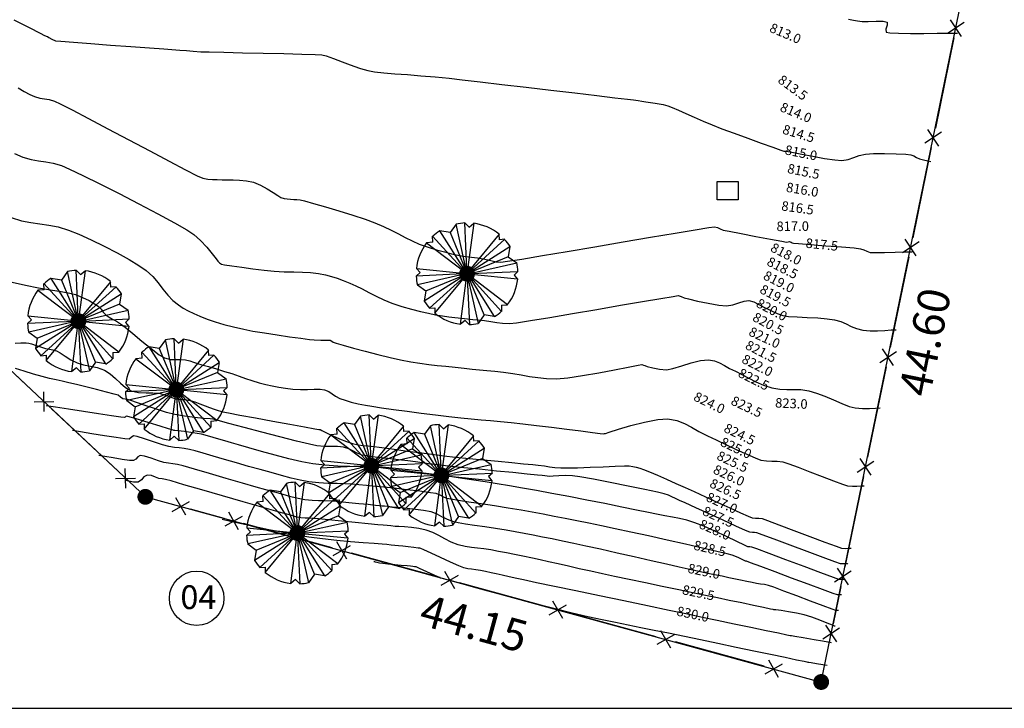
# Model space of a CAD drawing. Units: metres. Extents: x 1298 to 1514, y 1774 to 2074.
# Drawn here: x 1345 to 1407, y 1774 to 1817 of the extents above; entities that cross this region are included whole.
import ezdxf

# ---------------------------------------------------------------- set-up
doc = ezdxf.new("R2010")
doc.units = ezdxf.units.M
for name, color, linetype in [('2CONIFERA', 92, 'Continuous'), ('2SORBUS', 114, 'Continuous'), ('ALAMBRES', 7, 'Continuous'), ('Caratula', 7, 'Continuous'), ('curvas de nivel', 30, 'Continuous'), ('GC_PARCELAS', 46, 'Continuous'), ('MEDIDAS', 5, 'Continuous')]:
    doc.layers.add(name, color=color, linetype=linetype)
doc.styles.get("Standard").update_dxf_attribs({"font": 'arial.ttf'})

# ---------------------------------------------------------------- blocks, each defined once
blk = doc.blocks.new('ARPLS506')
at = {"linetype": 'Continuous'}
for p, q in [((-0.1085, 0.4767), (-0.1668, 0.3949)), ((-0.0107, 0.0385), (-0.1085, 0.4767)), ((-0.0042, 0.0404), (-0.0249, 0.4889)), ((0.0165, 0.4466), (-0.0249, 0.4889)), ((0.0607, 0.4842), (0.0015, 0.0404)), ((0.0165, 0.4466), (0.0607, 0.4842)), ((-0.0249, 0.0329), (-0.2646, 0.4109)), ((-0.1668, 0.3949), (-0.2646, 0.4109)), ((-0.1668, 0.3949), (-0.0192, 0.0367)), ((0.3052, 0.3789), (0.0212, 0.0338)), ((0.3071, 0.3272), (0.3052, 0.3789)), ((-0.3332, 0.3018), (-0.3915, 0.2971)), ((-0.3915, 0.2971), (-0.0352, 0.0254)), ((-0.0314, 0.0291), (-0.3342, 0.3601)), ((-0.3332, 0.3018), (-0.3342, 0.3601)), ((0.0259, 0.0282), (0.3578, 0.331)), ((0.3578, 0.331), (0.3071, 0.3272)), ((0.0297, 0.0216), (0.4077, 0.2614)), ((0.4077, 0.2614), (0.3917, 0.1636)), ((0.3917, 0.1636), (0.0334, 0.016)), ((0.0363, 0.0066), (0.4735, 0.1044)), ((0.3917, 0.1636), (0.4735, 0.1044)), ((-0.4921, -0.0226), (-0.4545, 0.0122)), ((-0.4884, 0.0498), (-0.0437, 0.0056)), ((-0.4545, 0.0122), (-0.4884, 0.0498)), ((0.0372, 0.0009), (0.4857, 0.0216)), ((0.4857, 0.0216), (0.4481, -0.0122)), ((-0.0437, -0.0019), (-0.4921, -0.0226)), ((-0.0427, -0.0075), (-0.4799, -0.1053)), ((-0.0361, -0.0226), (-0.4141, -0.2623)), ((-0.3981, -0.1645), (-0.0399, -0.016)), ((-0.0324, -0.0282), (-0.3633, -0.3319)), ((-0.3116, -0.3789), (-0.0277, -0.0348)), ((-0.0672, -0.4842), (-0.0079, -0.0404)), ((-0.0023, -0.0404), (0.0193, -0.4889)), ((0.0043, -0.0395), (0.1021, -0.4767)), ((0.1604, -0.3949), (0.0128, -0.0367)), ((0.0193, -0.0329), (0.2582, -0.4109)), ((0.025, -0.0291), (0.3277, -0.3611)), ((0.386, -0.2971), (0.0287, -0.0263)), ((0.4819, -0.0508), (0.0372, -0.0066)), ((0.4481, -0.0122), (0.4819, -0.0508)), ((-0.4799, -0.1053), (-0.3981, -0.1645)), ((-0.3981, -0.1645), (-0.4141, -0.2623)), ((-0.3633, -0.3319), (-0.3135, -0.3281)), ((-0.3135, -0.3281), (-0.3116, -0.3789)), ((0.3268, -0.3018), (0.386, -0.2971)), ((0.3268, -0.3018), (0.3277, -0.3611)), ((-0.023, -0.4476), (-0.0672, -0.4842)), ((-0.023, -0.4476), (0.0193, -0.4889)), ((0.1604, -0.3949), (0.1021, -0.4767)), ((0.2582, -0.4109), (0.1604, -0.3949))]:
    blk.add_line(p, q, dxfattribs=at)
blk.add_circle((-0.0032, 0), 0.0404, dxfattribs=at)
blk.add_circle((-0.0032, 0), 0.0404, dxfattribs=at)
for radius, start, end in [(0.488, 92.43195, 102.45699), (0.4889, 50.858, 82.47824), (0.488, 122.46271, 132.57829), (0.4889, 142.5792, 174.13553), (0.4889, 32.40343, 42.51045), (0.4889, 2.53259, 12.67232), (0.4889, 182.64255, 192.77984), (0.4889, 322.64605, 354.02568), (0.4889, 212.49658, 222.66587), (0.488, 302.46271, 312.50367), (0.4889, 230.858, 262.47824), (0.488, 272.42727, 282.45699)]:
    blk.add_arc((-0.0032, 0), radius, start, end, dxfattribs=at)

msp = doc.modelspace()

# ---------------------------------------------------------------- linework, layer by layer
at = {"layer": '2CONIFERA', "const_width": 0.5}
for points in [[(1372.992, 1801.365, 1), (1373.492, 1801.365, 1)], [(1348.504, 1798.379, 1), (1349.004, 1798.379, 1)], [(1354.676, 1794.066, 1), (1355.176, 1794.066, 1)], [(1366.966, 1789.271, 1), (1367.466, 1789.271, 1)], [(1371.376, 1788.663, 1), (1371.876, 1788.663, 1)], [(1362.304, 1785.033, 1), (1362.804, 1785.033, 1)]]:
    msp.add_lwpolyline(points, format="xyb", close=True, dxfattribs=at)
at = {"layer": '2SORBUS'}
msp.add_lwpolyline([(1389.009, 1807.167), (1390.315, 1807.167), (1390.315, 1806.029), (1389.009, 1806.029)], close=True, dxfattribs=at)
at = {"layer": 'ALAMBRES'}
for p, q in [((1404.568, 1817.186), (1403.517, 1816.495)), ((1404.389, 1816.315), (1403.697, 1817.366)), ((1403.144, 1810.276), (1402.093, 1809.585)), ((1402.965, 1809.405), (1402.273, 1810.456)), ((1401.541, 1802.495), (1400.849, 1803.546)), ((1401.72, 1803.366), (1400.67, 1802.674)), ((1400.117, 1795.585), (1399.425, 1796.636)), ((1400.297, 1796.456), (1399.246, 1795.764)), ((1346.606, 1792.678), (1346.566, 1793.935)), ((1345.957, 1793.287), (1347.215, 1793.326)), ((1398.873, 1789.546), (1397.822, 1788.854)), ((1398.693, 1788.675), (1398.002, 1789.725)), ((1351.75, 1787.849), (1351.71, 1789.106)), ((1351.101, 1788.458), (1352.358, 1788.497)), ((1354.658, 1786.392), (1355.751, 1787.015)), ((1355.516, 1786.157), (1354.893, 1787.25)), ((1357.993, 1785.478), (1359.086, 1786.101)), ((1358.851, 1785.243), (1358.228, 1786.336)), ((1364.798, 1783.614), (1365.891, 1784.237)), ((1365.656, 1783.379), (1365.033, 1784.472)), ((1371.603, 1781.75), (1372.696, 1782.373)), ((1372.461, 1781.515), (1371.838, 1782.608)), ((1397.449, 1782.636), (1396.398, 1781.944)), ((1397.27, 1781.764), (1396.578, 1782.815)), ((1378.407, 1779.886), (1379.5, 1780.509)), ((1379.265, 1779.651), (1378.642, 1780.744)), ((1396.529, 1778.171), (1395.837, 1779.222)), ((1385.212, 1778.022), (1386.305, 1778.645)), ((1386.07, 1777.787), (1385.447, 1778.88)), ((1396.709, 1779.043), (1395.658, 1778.351)), ((1392.017, 1776.159), (1393.109, 1776.782)), ((1392.874, 1775.924), (1392.252, 1777.017))]:
    msp.add_line(p, q, dxfattribs=at)
for points in [[(1403.916, 1816.224), (1402.746, 1810.546)], [(1402.492, 1809.314), (1401.322, 1803.636)], [(1401.068, 1802.404), (1399.898, 1796.726)], [(1346.127, 1793.737), (1341.901, 1797.705)], [(1399.644, 1795.494), (1398.474, 1789.816)], [(1351.271, 1788.908), (1347.045, 1792.876)], [(1398.221, 1788.584), (1397.051, 1782.906)], [(1357.933, 1785.956), (1355.811, 1786.537)], [(1364.738, 1784.092), (1359.146, 1785.623)], [(1371.542, 1782.228), (1365.951, 1783.759)], [(1378.347, 1780.364), (1372.756, 1781.896)], [(1396.797, 1781.674), (1396.31, 1779.313)], [(1385.152, 1778.5), (1379.56, 1780.032)], [(1391.956, 1776.636), (1386.365, 1778.168)]]:
    msp.add_lwpolyline(points, dxfattribs=at)
at = {"layer": 'Caratula', "color": 1}
msp.add_line((1298.18, 1773.991), (1514.385, 1773.991), dxfattribs=at)
at = {"layer": 'curvas de nivel', "color": 30, "linetype": 'Continuous', "lineweight": -3}
for points, elevation in [([(1344.679, 1817.353), (1345.642, 1816.873), (1346.348, 1816.521), (1346.626, 1816.382), (1346.68, 1816.351), (1346.728, 1816.325), (1346.796, 1816.31), (1346.882, 1816.255), (1347.076, 1816.142), (1347.302, 1816.047), (1347.65, 1816.008), (1348.438, 1815.944), (1349.529, 1815.862), (1350.782, 1815.772), (1352.06, 1815.682), (1353.223, 1815.6), (1354.131, 1815.537), (1354.647, 1815.5), (1355.136, 1815.458), (1355.557, 1815.419), (1355.979, 1815.383), (1356.468, 1815.352), (1356.988, 1815.335), (1357.908, 1815.314), (1359.09, 1815.29), (1360.396, 1815.263), (1361.687, 1815.235), (1362.824, 1815.207), (1363.671, 1815.179), (1364.087, 1815.151), (1364.362, 1815.09), (1364.596, 1815.014), (1364.827, 1814.926), (1365.096, 1814.829), (1365.373, 1814.724), (1365.712, 1814.586), (1366.102, 1814.433), (1366.532, 1814.286), (1366.989, 1814.164), (1367.41, 1814.094), (1367.987, 1814.031), (1368.688, 1813.969), (1369.482, 1813.907), (1370.339, 1813.839), (1371.226, 1813.764), (1372.113, 1813.678), (1372.923, 1813.588), (1374.065, 1813.458), (1375.442, 1813.297), (1376.96, 1813.119), (1378.525, 1812.934), (1380.041, 1812.754), (1381.414, 1812.59), (1382.549, 1812.454), (1383.351, 1812.357), (1383.725, 1812.311), (1384.014, 1812.274), (1384.262, 1812.24), (1384.51, 1812.204), (1384.798, 1812.159), (1385.09, 1812.115), (1385.349, 1812.077), (1385.607, 1812.028), (1385.899, 1811.95), (1386.174, 1811.845), (1386.559, 1811.677), (1387.027, 1811.462), (1387.554, 1811.221), (1388.113, 1810.973), (1388.681, 1810.736), (1389.286, 1810.504), (1390.07, 1810.214), (1390.934, 1809.901), (1391.778, 1809.598), (1392.505, 1809.34), (1393.014, 1809.16), (1393.206, 1809.092), (1393.258, 1809.085), (1393.316, 1809.086), (1393.386, 1809.085), (1393.478, 1809.069), (1393.596, 1809.047), (1393.815, 1809.002), (1394.332, 1808.897), (1395.022, 1808.764), (1395.757, 1808.634), (1396.411, 1808.538), (1396.857, 1808.509), (1397.259, 1808.573), (1397.6, 1808.69), (1397.943, 1808.815), (1398.346, 1808.905), (1398.854, 1808.934), (1399.548, 1808.939), (1400.274, 1808.924), (1400.877, 1808.898), (1401.203, 1808.866), (1401.393, 1808.792), (1401.552, 1808.697), (1401.741, 1808.606), (1401.997, 1808.537), (1402.266, 1808.483), (1402.469, 1808.443)], 815), ([(1397.283, 1817.397), (1397.581, 1817.343), (1397.841, 1817.295), (1398.141, 1817.256), (1398.516, 1817.255), (1399.013, 1817.273), (1399.466, 1817.273), (1399.711, 1817.217), (1399.717, 1817.023), (1399.632, 1816.775), (1399.639, 1816.582), (1399.876, 1816.538), (1400.423, 1816.515), (1401.173, 1816.508), (1402.024, 1816.51), (1402.871, 1816.516), (1403.61, 1816.522), (1404.136, 1816.521)], 812.5), ([(1344.958, 1813.08), (1345.339, 1812.852), (1345.684, 1812.66), (1345.989, 1812.521), (1346.317, 1812.427), (1346.613, 1812.381), (1346.91, 1812.337), (1347.239, 1812.246), (1347.605, 1812.072), (1348.352, 1811.687), (1349.385, 1811.144), (1350.609, 1810.497), (1351.927, 1809.798), (1353.245, 1809.1), (1354.467, 1808.457), (1355.498, 1807.92), (1356.241, 1807.544), (1356.602, 1807.381), (1356.918, 1807.317), (1357.201, 1807.3), (1357.489, 1807.302), (1357.82, 1807.29), (1358.14, 1807.28), (1358.508, 1807.281), (1358.911, 1807.271), (1359.339, 1807.229), (1359.778, 1807.131), (1360.219, 1806.955), (1360.641, 1806.723), (1361.017, 1806.484), (1361.318, 1806.286), (1361.517, 1806.176), (1361.722, 1806.115), (1361.909, 1806.083), (1362.122, 1806.058), (1362.333, 1806.046), (1362.519, 1806.047), (1362.729, 1806.027), (1363.004, 1805.957), (1363.563, 1805.8), (1364.315, 1805.58), (1365.17, 1805.323), (1366.035, 1805.054), (1366.818, 1804.796), (1367.429, 1804.576), (1367.972, 1804.346), (1368.46, 1804.109), (1368.911, 1803.872), (1369.344, 1803.644), (1369.779, 1803.43), (1370.234, 1803.238), (1370.789, 1803.04), (1371.318, 1802.874), (1371.813, 1802.737), (1372.266, 1802.625), (1372.668, 1802.535), (1373.116, 1802.454), (1373.527, 1802.401), (1373.905, 1802.358), (1374.254, 1802.31), (1374.555, 1802.246), (1374.814, 1802.178), (1375.072, 1802.123), (1375.373, 1802.098), (1375.782, 1802.149), (1376.691, 1802.292), (1377.987, 1802.506), (1379.558, 1802.771), (1381.292, 1803.066), (1383.077, 1803.371), (1384.799, 1803.665), (1386.348, 1803.929), (1387.611, 1804.14), (1388.476, 1804.28), (1388.83, 1804.326), (1389.022, 1804.276), (1389.185, 1804.194), (1389.376, 1804.116), (1389.748, 1804.038), (1390.504, 1803.893), (1391.444, 1803.716), (1392.37, 1803.545), (1393.079, 1803.415), (1393.373, 1803.364), (1393.469, 1803.386), (1393.549, 1803.406), (1393.606, 1803.384), (1393.662, 1803.358), (1393.732, 1803.323), (1393.814, 1803.288), (1394.12, 1803.264), (1394.864, 1803.208), (1395.836, 1803.134), (1396.827, 1803.056), (1397.627, 1802.988), (1398.026, 1802.944), (1398.244, 1802.868), (1398.43, 1802.78), (1398.648, 1802.713), (1398.971, 1802.699), (1399.539, 1802.705), (1400.209, 1802.722), (1400.841, 1802.74), (1401.295, 1802.751)], 817.5), ([(1344.732, 1808.95), (1345.25, 1808.717), (1345.768, 1808.559), (1346.237, 1808.475), (1346.691, 1808.415), (1347.162, 1808.334), (1347.683, 1808.183), (1348.191, 1807.963), (1349.03, 1807.562), (1350.104, 1807.029), (1351.316, 1806.414), (1352.568, 1805.767), (1353.763, 1805.136), (1354.803, 1804.572), (1355.593, 1804.125), (1356.034, 1803.843), (1356.454, 1803.464), (1356.848, 1803.032), (1357.183, 1802.621), (1357.425, 1802.304), (1357.542, 1802.154), (1357.644, 1802.05), (1357.759, 1801.968), (1357.959, 1801.929), (1358.415, 1801.859), (1359.042, 1801.771), (1359.754, 1801.679), (1360.466, 1801.593), (1361.091, 1801.529), (1361.728, 1801.489), (1362.317, 1801.477), (1362.864, 1801.471), (1363.38, 1801.449), (1363.873, 1801.39), (1364.314, 1801.3), (1364.695, 1801.2), (1365.053, 1801.083), (1365.425, 1800.945), (1365.847, 1800.78), (1366.236, 1800.609), (1366.639, 1800.406), (1367.062, 1800.181), (1367.51, 1799.949), (1367.987, 1799.723), (1368.5, 1799.514), (1369.132, 1799.301), (1369.741, 1799.126), (1370.31, 1798.986), (1370.819, 1798.874), (1371.251, 1798.786), (1371.697, 1798.708), (1372.094, 1798.654), (1372.478, 1798.612), (1372.886, 1798.567), (1373.275, 1798.525), (1373.611, 1798.493), (1373.947, 1798.463), (1374.336, 1798.422), (1374.739, 1798.363), (1375.107, 1798.296), (1375.484, 1798.243), (1375.915, 1798.227), (1376.362, 1798.28), (1377.248, 1798.417), (1378.46, 1798.616), (1379.885, 1798.857), (1381.409, 1799.118), (1382.919, 1799.378), (1384.3, 1799.616), (1385.441, 1799.811), (1386.226, 1799.942), (1386.544, 1799.987), (1386.727, 1799.927), (1386.91, 1799.846), (1387.191, 1799.776), (1387.753, 1799.647), (1388.442, 1799.502), (1389.104, 1799.386), (1389.586, 1799.343), (1389.994, 1799.405), (1390.366, 1799.527), (1390.701, 1799.641), (1390.999, 1799.678), (1391.319, 1799.598), (1391.592, 1799.454), (1391.904, 1799.29), (1392.175, 1799.155), (1392.459, 1799.003), (1392.771, 1798.856), (1393.128, 1798.736), (1393.497, 1798.681), (1394.04, 1798.644), (1394.68, 1798.613), (1395.338, 1798.58), (1395.936, 1798.535), (1396.397, 1798.468), (1396.791, 1798.35), (1397.126, 1798.203), (1397.44, 1798.05), (1397.774, 1797.913), (1398.169, 1797.811), (1398.629, 1797.765), (1399.107, 1797.765), (1399.567, 1797.79), (1399.97, 1797.822), (1400.282, 1797.839)], 820), ([(1344.511, 1804.912), (1345.159, 1804.708), (1345.751, 1804.587), (1346.316, 1804.509), (1346.881, 1804.431), (1347.476, 1804.315), (1348.127, 1804.119), (1348.791, 1803.853), (1349.561, 1803.504), (1350.382, 1803.102), (1351.195, 1802.678), (1351.943, 1802.262), (1352.569, 1801.886), (1353.016, 1801.578), (1353.438, 1801.192), (1353.78, 1800.787), (1354.081, 1800.385), (1354.378, 1800.008), (1354.71, 1799.68), (1355.05, 1799.417), (1355.363, 1799.206), (1355.677, 1799.026), (1356.018, 1798.859), (1356.413, 1798.683), (1356.869, 1798.503), (1357.373, 1798.335), (1357.926, 1798.175), (1358.527, 1798.021), (1359.176, 1797.871), (1359.754, 1797.757), (1360.478, 1797.635), (1361.27, 1797.512), (1362.056, 1797.399), (1362.76, 1797.303), (1363.305, 1797.233), (1363.616, 1797.197), (1364.034, 1797.179), (1364.41, 1797.178), (1364.607, 1797.171), (1364.711, 1797.115), (1364.814, 1797.054), (1364.997, 1796.998), (1365.443, 1796.868), (1366.078, 1796.688), (1366.83, 1796.48), (1367.625, 1796.27), (1368.388, 1796.08), (1369.048, 1795.934), (1369.69, 1795.816), (1370.274, 1795.726), (1370.823, 1795.655), (1371.36, 1795.595), (1371.909, 1795.537), (1372.492, 1795.472), (1373.057, 1795.409), (1373.555, 1795.36), (1374.019, 1795.317), (1374.484, 1795.275), (1374.982, 1795.227), (1375.547, 1795.167), (1376.124, 1795.088), (1376.656, 1794.994), (1377.169, 1794.901), (1377.692, 1794.82), (1378.25, 1794.768), (1378.872, 1794.756), (1379.585, 1794.814), (1380.511, 1794.946), (1381.534, 1795.12), (1382.536, 1795.307), (1383.402, 1795.478), (1384.014, 1795.601), (1384.258, 1795.648), (1384.35, 1795.615), (1384.443, 1795.577), (1384.598, 1795.53), (1384.936, 1795.439), (1385.366, 1795.354), (1385.799, 1795.321), (1386.215, 1795.397), (1386.764, 1795.565), (1387.37, 1795.758), (1387.957, 1795.908), (1388.448, 1795.95), (1388.828, 1795.879), (1389.153, 1795.753), (1389.458, 1795.59), (1389.777, 1795.407), (1390.146, 1795.223), (1390.559, 1795.023), (1390.989, 1794.795), (1391.443, 1794.563), (1391.926, 1794.351), (1392.441, 1794.183), (1392.938, 1794.094), (1393.384, 1794.074), (1393.815, 1794.08), (1394.264, 1794.067), (1394.767, 1793.993), (1395.255, 1793.85), (1395.79, 1793.647), (1396.338, 1793.416), (1396.861, 1793.193), (1397.324, 1793.013), (1397.69, 1792.91), (1398.15, 1792.867), (1398.59, 1792.877), (1398.975, 1792.908), (1399.268, 1792.927)], 822.5), ([(1344.579, 1800.845), (1345.413, 1800.637), (1346.235, 1800.473), (1347.003, 1800.344), (1347.676, 1800.238), (1348.212, 1800.145), (1348.571, 1800.055), (1349.015, 1799.872), (1349.423, 1799.67), (1349.763, 1799.474), (1349.999, 1799.313), (1350.179, 1799.131), (1350.315, 1798.945), (1350.493, 1798.759), (1350.683, 1798.63), (1350.906, 1798.509), (1351.153, 1798.379), (1351.413, 1798.22), (1351.708, 1797.991), (1352.184, 1797.596), (1352.756, 1797.121), (1353.338, 1796.65), (1353.843, 1796.268), (1354.188, 1796.061), (1354.547, 1795.973), (1354.904, 1795.956), (1355.23, 1795.963), (1355.5, 1795.946), (1355.766, 1795.88), (1355.995, 1795.804), (1356.258, 1795.718), (1356.533, 1795.637), (1356.951, 1795.515), (1357.448, 1795.369), (1357.959, 1795.215), (1358.421, 1795.073), (1358.883, 1794.916), (1359.279, 1794.769), (1359.676, 1794.631), (1360.144, 1794.495), (1360.558, 1794.393), (1360.966, 1794.303), (1361.38, 1794.226), (1361.81, 1794.16), (1362.268, 1794.105), (1362.741, 1794.078), (1363.196, 1794.083), (1363.615, 1794.095), (1363.979, 1794.093), (1364.268, 1794.051), (1364.534, 1793.942), (1364.748, 1793.8), (1364.962, 1793.649), (1365.223, 1793.511), (1365.554, 1793.393), (1365.939, 1793.284), (1366.371, 1793.181), (1366.845, 1793.082), (1367.245, 1793.014), (1367.848, 1792.923), (1368.603, 1792.818), (1369.458, 1792.705), (1370.36, 1792.589), (1371.257, 1792.477), (1372.099, 1792.377), (1372.844, 1792.294), (1373.509, 1792.226), (1374.127, 1792.168), (1374.728, 1792.114), (1375.345, 1792.057), (1376.011, 1791.992), (1376.757, 1791.913), (1377.622, 1791.812), (1378.571, 1791.697), (1379.526, 1791.578), (1380.407, 1791.467), (1381.138, 1791.373), (1381.638, 1791.309), (1381.829, 1791.285), (1381.9, 1791.295), (1381.971, 1791.309), (1382.2, 1791.384), (1382.773, 1791.568), (1383.56, 1791.801), (1384.43, 1792.026), (1385.253, 1792.186), (1385.898, 1792.221), (1386.455, 1792.118), (1386.932, 1791.933), (1387.379, 1791.693), (1387.847, 1791.425), (1388.388, 1791.156), (1388.945, 1790.901), (1389.583, 1790.597), (1390.244, 1790.281), (1390.867, 1789.99), (1391.39, 1789.761), (1391.754, 1789.631), (1392.118, 1789.572), (1392.443, 1789.567), (1392.77, 1789.566), (1393.138, 1789.518), (1393.511, 1789.4), (1394.11, 1789.179), (1394.839, 1788.896), (1395.608, 1788.594), (1396.321, 1788.317), (1396.887, 1788.108), (1397.211, 1788.008), (1397.516, 1787.979), (1397.807, 1787.984), (1398.061, 1788.003), (1398.255, 1788.015)], 825), ([(1397.242, 1783.103), (1397.221, 1783.102), (1397.173, 1783.098), (1397.085, 1783.09), (1396.947, 1783.083), (1396.762, 1783.095), (1396.421, 1783.211), (1395.669, 1783.489), (1394.67, 1783.863), (1393.589, 1784.27), (1392.592, 1784.645), (1391.844, 1784.924), (1391.509, 1785.042), (1391.356, 1785.059), (1391.219, 1785.058), (1391.068, 1785.078), (1390.789, 1785.195), (1390.181, 1785.466), (1389.371, 1785.835), (1388.485, 1786.24), (1387.648, 1786.623), (1386.988, 1786.926), (1386.63, 1787.088), (1386.374, 1787.207), (1386.153, 1787.312), (1385.93, 1787.409), (1385.665, 1787.501), (1385.249, 1787.601), (1384.442, 1787.773), (1383.397, 1787.986), (1382.266, 1788.211), (1381.2, 1788.415), (1380.353, 1788.569), (1379.875, 1788.64), (1379.439, 1788.652), (1379.019, 1788.634), (1378.669, 1788.608), (1378.444, 1788.599), (1378.278, 1788.613), (1378.133, 1788.635), (1377.967, 1788.658), (1377.679, 1788.686), (1377.032, 1788.75), (1376.134, 1788.837), (1375.095, 1788.939), (1374.023, 1789.045), (1373.029, 1789.144), (1372.219, 1789.226), (1371.705, 1789.282), (1371.222, 1789.341), (1370.802, 1789.397), (1370.404, 1789.453), (1369.985, 1789.512), (1369.503, 1789.577), (1368.914, 1789.648), (1368.256, 1789.72), (1367.606, 1789.793), (1367.041, 1789.869), (1366.641, 1789.946), (1366.319, 1790.063), (1366.052, 1790.2), (1365.785, 1790.333), (1365.463, 1790.439), (1365.086, 1790.486), (1364.687, 1790.487), (1364.255, 1790.487), (1363.782, 1790.528), (1363.314, 1790.628), (1362.493, 1790.829), (1361.447, 1791.096), (1360.304, 1791.394), (1359.191, 1791.687), (1358.237, 1791.94), (1357.569, 1792.118), (1357.315, 1792.185), (1357.225, 1792.205), (1357.062, 1792.216), (1356.648, 1792.248), (1356.076, 1792.304), (1355.44, 1792.385), (1354.833, 1792.494), (1354.294, 1792.635), (1353.668, 1792.829), (1353.033, 1793.043), (1352.467, 1793.241), (1352.048, 1793.389), (1351.855, 1793.454), (1351.699, 1793.46), (1351.551, 1793.48), (1351.416, 1793.585), (1351.259, 1793.708), (1351.017, 1793.783), (1350.523, 1793.915), (1349.887, 1794.078), (1349.218, 1794.245), (1348.626, 1794.391), (1348.152, 1794.501), (1347.739, 1794.591), (1347.346, 1794.674), (1346.935, 1794.769), (1346.464, 1794.889), (1345.92, 1795.046), (1345.345, 1795.225), (1344.788, 1795.405)], 827.5), ([(1396.213, 1778.115), (1396.145, 1778.126), (1395.971, 1778.156), (1395.634, 1778.214), (1395.102, 1778.305), (1394.425, 1778.421), (1393.892, 1778.512), (1393.673, 1778.549), (1393.589, 1778.564), (1393.393, 1778.605), (1392.864, 1778.715), (1392.082, 1778.879), (1391.123, 1779.08), (1390.067, 1779.301), (1388.991, 1779.526), (1387.974, 1779.739), (1387.121, 1779.917), (1385.968, 1780.158), (1384.602, 1780.443), (1383.11, 1780.755), (1381.578, 1781.075), (1380.094, 1781.386), (1378.745, 1781.668), (1377.618, 1781.904), (1376.799, 1782.076), (1376.377, 1782.166), (1375.902, 1782.271), (1375.463, 1782.371), (1375.075, 1782.46), (1374.75, 1782.532), (1374.398, 1782.605), (1374.088, 1782.666), (1373.789, 1782.721), (1373.522, 1782.756), (1373.289, 1782.783), (1373.029, 1782.842), (1372.729, 1782.963), (1372.202, 1783.198), (1371.575, 1783.486), (1370.971, 1783.768), (1370.516, 1783.981), (1370.336, 1784.066), (1370.275, 1784.074), (1370.159, 1784.088), (1369.88, 1784.123), (1369.527, 1784.166), (1369.189, 1784.205), (1368.921, 1784.233), (1368.689, 1784.255), (1368.458, 1784.277), (1368.189, 1784.302), (1367.893, 1784.325), (1367.38, 1784.363), (1366.7, 1784.415), (1365.9, 1784.481), (1365.029, 1784.564), (1364.137, 1784.663), (1363.272, 1784.778), (1362.412, 1784.919), (1361.526, 1785.085), (1360.645, 1785.264), (1359.8, 1785.445), (1359.024, 1785.616), (1358.347, 1785.764), (1357.803, 1785.88)], 830)]:
    msp.add_lwpolyline(points, dxfattribs=dict(at, elevation=elevation))
at = {"layer": 'curvas de nivel', "color": 42, "linetype": 'Continuous', "lineweight": -3}
for points, elevation in [([(1344.768, 1796.999), (1345.124, 1797.01), (1345.306, 1797.015), (1345.467, 1797.011), (1345.626, 1796.996), (1345.803, 1796.945), (1346.096, 1796.85), (1346.419, 1796.745), (1346.682, 1796.665), (1346.926, 1796.615), (1347.141, 1796.58), (1347.375, 1796.51), (1347.61, 1796.38), (1347.914, 1796.176), (1348.272, 1795.949), (1348.669, 1795.748), (1349.084, 1795.625), (1349.507, 1795.554), (1349.946, 1795.467), (1350.406, 1795.298), (1350.762, 1795.067), (1351.088, 1794.776), (1351.403, 1794.471), (1351.726, 1794.196), (1352.078, 1793.996), (1352.55, 1793.882), (1353.013, 1793.862), (1353.444, 1793.871), (1353.814, 1793.844), (1354.118, 1793.763), (1354.386, 1793.666), (1354.637, 1793.571), (1354.892, 1793.496), (1355.206, 1793.452), (1355.484, 1793.435), (1355.796, 1793.387), (1356.088, 1793.3), (1356.412, 1793.18), (1356.733, 1793.053), (1357.014, 1792.948), (1357.302, 1792.844), (1357.554, 1792.754), (1357.847, 1792.668), (1358.203, 1792.596), (1358.933, 1792.458), (1359.907, 1792.279), (1360.995, 1792.081), (1362.067, 1791.887), (1362.995, 1791.72), (1363.648, 1791.603), (1363.897, 1791.558), (1363.996, 1791.556), (1364.096, 1791.497), (1364.264, 1791.404), (1364.436, 1791.322), (1364.778, 1791.163), (1365.21, 1790.972), (1365.653, 1790.792), (1366.027, 1790.666), (1366.382, 1790.59), (1366.696, 1790.553), (1367.014, 1790.53), (1367.38, 1790.492), (1367.701, 1790.448), (1368.181, 1790.38), (1368.785, 1790.294), (1369.48, 1790.198), (1370.234, 1790.096), (1371.013, 1789.995), (1371.784, 1789.901), (1372.522, 1789.819), (1373.375, 1789.73), (1374.287, 1789.64), (1375.201, 1789.551), (1376.058, 1789.47), (1376.803, 1789.399), (1377.378, 1789.344), (1377.725, 1789.309), (1378.11, 1789.258), (1378.44, 1789.206), (1378.771, 1789.162), (1379.157, 1789.132), (1379.561, 1789.131), (1380.21, 1789.148), (1381, 1789.176), (1381.824, 1789.208), (1382.577, 1789.237), (1383.153, 1789.255), (1383.447, 1789.256), (1383.689, 1789.229), (1383.898, 1789.188), (1384.132, 1789.122), (1384.356, 1789.038), (1384.736, 1788.88), (1385.231, 1788.668), (1385.798, 1788.422), (1386.395, 1788.16), (1386.982, 1787.902), (1387.56, 1787.642), (1388.273, 1787.315), (1389.044, 1786.959), (1389.799, 1786.611), (1390.461, 1786.308), (1390.955, 1786.088), (1391.205, 1785.989), (1391.421, 1785.96), (1391.616, 1785.961), (1391.835, 1785.937), (1392.176, 1785.82), (1392.89, 1785.554), (1393.827, 1785.2), (1394.84, 1784.816), (1395.777, 1784.463), (1396.489, 1784.2), (1396.828, 1784.087), (1397.067, 1784.067), (1397.283, 1784.076), (1397.445, 1784.085)], 827), ([(1397.039, 1782.12), (1397.015, 1782.119), (1396.953, 1782.114), (1396.839, 1782.106), (1396.667, 1782.115), (1396.322, 1782.234), (1395.53, 1782.526), (1394.472, 1782.92), (1393.327, 1783.348), (1392.278, 1783.741), (1391.503, 1784.031), (1391.183, 1784.147), (1391.056, 1784.157), (1390.93, 1784.168), (1390.723, 1784.265), (1390.241, 1784.498), (1389.587, 1784.812), (1388.86, 1785.151), (1388.163, 1785.458), (1387.597, 1785.678), (1387.08, 1785.835), (1386.621, 1785.946), (1386.179, 1786.032), (1385.712, 1786.117), (1385.178, 1786.222), (1384.672, 1786.327), (1383.922, 1786.48), (1382.986, 1786.67), (1381.925, 1786.883), (1380.797, 1787.106), (1379.662, 1787.326), (1378.58, 1787.531), (1377.61, 1787.709), (1376.741, 1787.861), (1375.915, 1788.002), (1375.13, 1788.132), (1374.379, 1788.253), (1373.658, 1788.365), (1372.962, 1788.47), (1372.287, 1788.569), (1371.626, 1788.663), (1370.835, 1788.769), (1369.997, 1788.875), (1369.174, 1788.974), (1368.426, 1789.061), (1367.815, 1789.13), (1367.401, 1789.176), (1367.246, 1789.193), (1367.194, 1789.199), (1367.142, 1789.204), (1366.969, 1789.203), (1366.516, 1789.205), (1365.864, 1789.217), (1365.095, 1789.248), (1364.289, 1789.304), (1363.528, 1789.394), (1362.836, 1789.524), (1362.021, 1789.714), (1361.149, 1789.938), (1360.286, 1790.174), (1359.496, 1790.397), (1358.844, 1790.583), (1358.396, 1790.709), (1357.973, 1790.831), (1357.596, 1790.949), (1357.242, 1791.059), (1356.888, 1791.161), (1356.511, 1791.251), (1355.973, 1791.346), (1355.43, 1791.42), (1355.009, 1791.467), (1354.838, 1791.484), (1354.773, 1791.492), (1354.719, 1791.509), (1354.657, 1791.529), (1354.44, 1791.596), (1353.909, 1791.757), (1353.222, 1791.966), (1352.535, 1792.175), (1352.089, 1792.308), (1351.868, 1792.373), (1351.794, 1792.394), (1351.782, 1792.396), (1351.774, 1792.393), (1351.75, 1792.375), (1351.708, 1792.338), (1351.662, 1792.304), (1351.433, 1792.335), (1350.846, 1792.422), (1350.021, 1792.545), (1349.078, 1792.687), (1348.135, 1792.83), (1347.313, 1792.954), (1346.731, 1793.042)], 828), ([(1396.837, 1781.138), (1396.821, 1781.137), (1396.776, 1781.134), (1396.688, 1781.129), (1396.573, 1781.134), (1396.304, 1781.229), (1395.646, 1781.471), (1394.73, 1781.81), (1393.686, 1782.198), (1392.646, 1782.585), (1391.741, 1782.923), (1391.101, 1783.161), (1390.857, 1783.252), (1390.793, 1783.257), (1390.649, 1783.331), (1390.321, 1783.489), (1389.947, 1783.64), (1389.626, 1783.725), (1388.979, 1783.879), (1388.081, 1784.086), (1387.012, 1784.328), (1385.849, 1784.587), (1384.669, 1784.847), (1383.551, 1785.09), (1382.571, 1785.299), (1381.717, 1785.478), (1380.914, 1785.644), (1380.155, 1785.798), (1379.428, 1785.942), (1378.724, 1786.079), (1378.034, 1786.21), (1377.348, 1786.337), (1376.655, 1786.462), (1375.824, 1786.603), (1374.962, 1786.74), (1374.12, 1786.868), (1373.349, 1786.983), (1372.701, 1787.081), (1372.227, 1787.157), (1371.977, 1787.207), (1371.74, 1787.307), (1371.541, 1787.418), (1371.304, 1787.514), (1370.947, 1787.572), (1370.271, 1787.659), (1369.443, 1787.756), (1368.632, 1787.848), (1368.006, 1787.917), (1367.732, 1787.946), (1367.601, 1787.959), (1367.471, 1787.972), (1367.284, 1787.992), (1366.907, 1788.031), (1366.432, 1788.078), (1365.949, 1788.119), (1365.538, 1788.136), (1365.048, 1788.142), (1364.496, 1788.154), (1363.899, 1788.188), (1363.275, 1788.26), (1362.732, 1788.36), (1362.155, 1788.494), (1361.542, 1788.655), (1360.892, 1788.836), (1360.204, 1789.032), (1359.477, 1789.233), (1358.719, 1789.446), (1357.962, 1789.667), (1357.247, 1789.88), (1356.615, 1790.068), (1356.104, 1790.214), (1355.755, 1790.303), (1355.409, 1790.361), (1355.107, 1790.392), (1354.805, 1790.423), (1354.46, 1790.483), (1354.043, 1790.598), (1353.486, 1790.776), (1352.912, 1790.963), (1352.448, 1791.108), (1352.218, 1791.159), (1352.082, 1791.058), (1351.945, 1790.95), (1351.689, 1790.971), (1351.127, 1791.05), (1350.388, 1791.164), (1349.599, 1791.29), (1348.891, 1791.403), (1348.389, 1791.482)], 828.5), ([(1396.634, 1780.155), (1396.627, 1780.155), (1396.599, 1780.154), (1396.541, 1780.152), (1396.478, 1780.153), (1396.25, 1780.238), (1395.676, 1780.453), (1394.889, 1780.749), (1394.02, 1781.075), (1393.2, 1781.38), (1392.56, 1781.614), (1392.233, 1781.726), (1391.972, 1781.783), (1391.739, 1781.815), (1391.473, 1781.856), (1391.203, 1781.91), (1390.864, 1781.981), (1390.475, 1782.064), (1390.058, 1782.152), (1389.729, 1782.22), (1389.316, 1782.305), (1388.838, 1782.403), (1388.312, 1782.513), (1387.753, 1782.631), (1387.181, 1782.754), (1386.611, 1782.88), (1385.808, 1783.062), (1384.841, 1783.282), (1383.779, 1783.524), (1382.692, 1783.772), (1381.647, 1784.007), (1380.715, 1784.214), (1379.964, 1784.377), (1379.263, 1784.523), (1378.611, 1784.657), (1377.995, 1784.781), (1377.407, 1784.897), (1376.835, 1785.007), (1376.27, 1785.112), (1375.7, 1785.215), (1375.023, 1785.326), (1374.353, 1785.423), (1373.72, 1785.51), (1373.153, 1785.591), (1372.679, 1785.67), (1372.328, 1785.752), (1371.96, 1785.897), (1371.655, 1786.062), (1371.35, 1786.226), (1370.981, 1786.364), (1370.497, 1786.458), (1369.824, 1786.544), (1369.116, 1786.617), (1368.529, 1786.671), (1368.218, 1786.699), (1368.041, 1786.717), (1367.887, 1786.732), (1367.71, 1786.748), (1367.469, 1786.773), (1367.008, 1786.82), (1366.417, 1786.88), (1365.785, 1786.942), (1365.201, 1786.997), (1364.756, 1787.035), (1364.289, 1787.056), (1363.886, 1787.061), (1363.484, 1787.075), (1363.022, 1787.126), (1362.598, 1787.206), (1362.142, 1787.317), (1361.653, 1787.45), (1361.126, 1787.599), (1360.559, 1787.757), (1359.96, 1787.926), (1359.087, 1788.178), (1358.065, 1788.475), (1357.02, 1788.78), (1356.077, 1789.053), (1355.362, 1789.258), (1354.999, 1789.355), (1354.701, 1789.401), (1354.437, 1789.426), (1354.14, 1789.474), (1353.792, 1789.58), (1353.34, 1789.739), (1352.917, 1789.878), (1352.653, 1789.923), (1352.502, 1789.834), (1352.382, 1789.695), (1352.228, 1789.596), (1351.97, 1789.605), (1351.503, 1789.671), (1350.948, 1789.765), (1350.423, 1789.858), (1350.047, 1789.922)], 829), ([(1396.431, 1779.173), (1396.426, 1779.173), (1396.401, 1779.172), (1396.384, 1779.172), (1396.257, 1779.226), (1395.93, 1779.362), (1395.476, 1779.541), (1394.97, 1779.725), (1394.487, 1779.875), (1394.001, 1779.986), (1393.492, 1780.077), (1393.033, 1780.145), (1392.702, 1780.188), (1392.573, 1780.203), (1392.52, 1780.212), (1392.357, 1780.246), (1391.921, 1780.337), (1391.292, 1780.469), (1390.546, 1780.625), (1389.762, 1780.789), (1389.016, 1780.945), (1388.376, 1781.079), (1387.543, 1781.251), (1386.577, 1781.452), (1385.536, 1781.668), (1384.477, 1781.889), (1383.46, 1782.102), (1382.541, 1782.296), (1381.779, 1782.46), (1381.031, 1782.624), (1380.311, 1782.787), (1379.624, 1782.943), (1378.977, 1783.092), (1378.38, 1783.228), (1377.837, 1783.35), (1377.357, 1783.454), (1376.765, 1783.578), (1376.225, 1783.687), (1375.72, 1783.787), (1375.232, 1783.879), (1374.745, 1783.968), (1374.29, 1784.035), (1373.89, 1784.078), (1373.511, 1784.12), (1373.119, 1784.185), (1372.678, 1784.297), (1372.236, 1784.464), (1371.84, 1784.663), (1371.464, 1784.87), (1371.08, 1785.062), (1370.658, 1785.215), (1370.196, 1785.318), (1369.734, 1785.38), (1369.306, 1785.415), (1368.951, 1785.435), (1368.704, 1785.452), (1368.441, 1785.479), (1368.212, 1785.501), (1367.949, 1785.525), (1367.628, 1785.557), (1367.004, 1785.618), (1366.196, 1785.697), (1365.328, 1785.782), (1364.519, 1785.861), (1363.89, 1785.921), (1363.563, 1785.95), (1363.286, 1785.961), (1363.043, 1785.965), (1362.768, 1785.992), (1362.523, 1786.04), (1362.255, 1786.109), (1361.962, 1786.191), (1361.64, 1786.281), (1361.2, 1786.406), (1360.318, 1786.66), (1359.145, 1786.998), (1357.835, 1787.377), (1356.537, 1787.751), (1355.405, 1788.077), (1354.589, 1788.31), (1354.242, 1788.407), (1354.031, 1788.436), (1353.82, 1788.465), (1353.613, 1788.549), (1353.355, 1788.658), (1353.089, 1788.686), (1352.883, 1788.565), (1352.72, 1788.376), (1352.511, 1788.242), (1352.223, 1788.238), (1351.928, 1788.306), (1351.705, 1788.363)], 829.5), ([(1367.377, 1783.238), (1367.401, 1783.234), (1367.458, 1783.221), (1367.563, 1783.198), (1367.724, 1783.164), (1367.931, 1783.127), (1368.103, 1783.106), (1368.255, 1783.093), (1368.428, 1783.079), (1368.695, 1783.053), (1369.095, 1783.015), (1369.473, 1782.978), (1369.675, 1782.958), (1369.834, 1782.939), (1369.937, 1782.926), (1370.013, 1782.917), (1370.221, 1782.823), (1370.676, 1782.616), (1371.138, 1782.406), (1371.369, 1782.301), (1371.462, 1782.257), (1371.556, 1782.216), (1371.678, 1782.181), (1371.901, 1782.123), (1372.149, 1782.058), (1372.384, 1781.993), (1372.895, 1781.851), (1373.631, 1781.648), (1374.54, 1781.398), (1375.57, 1781.118), (1376.669, 1780.824), (1377.786, 1780.531), (1378.868, 1780.255), (1379.864, 1780.012), (1380.857, 1779.781), (1381.755, 1779.583), (1382.589, 1779.407), (1383.391, 1779.244), (1384.194, 1779.085), (1385.03, 1778.919), (1385.932, 1778.738), (1386.931, 1778.532), (1387.94, 1778.321), (1389.043, 1778.09), (1390.186, 1777.851), (1391.31, 1777.616), (1392.359, 1777.396), (1393.275, 1777.205), (1394.001, 1777.053), (1394.481, 1776.952), (1394.658, 1776.915), (1394.716, 1776.905), (1394.774, 1776.896), (1394.928, 1776.869), (1395.268, 1776.811), (1395.647, 1776.746), (1395.921, 1776.699)], 830.5)]:
    msp.add_lwpolyline(points, dxfattribs=dict(at, elevation=elevation))
at = {"layer": 'GC_PARCELAS', "color": 5}
msp.add_lwpolyline([(1434.149, 1884.139), (1325.093, 1915.014), (1310.386, 1863.066), (1313.013, 1861.841), (1307.284, 1853.559), (1302.006, 1835.151), (1352.972, 1787.312), (1395.553, 1775.647), (1404.539, 1819.332), (1418.874, 1813.082)], close=True, dxfattribs=at)
at = {"layer": 'GC_PARCELAS', "const_width": 0.5}
for points in [[(1352.722, 1787.312, 1), (1353.222, 1787.312, 1)], [(1395.303, 1775.647, 1), (1395.803, 1775.647, 1)]]:
    msp.add_lwpolyline(points, format="xyb", close=True, dxfattribs=at)
at = {"layer": 'MEDIDAS', "color": 7}
msp.add_circle((1356.204, 1780.922), 1.716, dxfattribs=at)

# ---------------------------------------------------------------- block references
at = {"layer": '2CONIFERA', "xscale": 6.561679790026247, "yscale": 6.561679790026247, "zscale": 6.561679790026247}
for p in [(1373.263, 1801.365), (1348.775, 1798.379), (1354.947, 1794.066), (1367.237, 1789.271), (1371.647, 1788.663), (1362.575, 1785.033)]:
    msp.add_blockref('ARPLS506', p, dxfattribs=at)

# ---------------------------------------------------------------- texts
at = {"layer": 'MEDIDAS', "char_height": 2, "attachment_point": 5}
for s, insert, rotation in [('\\A1;44.60', (1402.092, 1797.068), 78.37654), ('\\A1;44.15', (1373.676, 1779.34), 344.6795)]:
    msp.add_mtext(s, dxfattribs=dict(at, insert=insert, rotation=rotation))
at = {"layer": 'MEDIDAS', "color": 7, "insert": (1356.316, 1780.991), "char_height": 1.5, "attachment_point": 5}
msp.add_mtext('\\A1;04', dxfattribs=at)

# ---------------------------------------------------------------- next in the draw order: texts
at = {"layer": 'curvas de nivel', "color": 30, "linetype": 'Continuous', "lineweight": -3, "char_height": 0.6, "attachment_point": 5, "bg_fill": 3, "box_fill_scale": 1.041667, "bg_fill_color": 256, "bg_fill_true_color": 13158600, "bg_fill_transparency": 0}
for s, insert, width, rotation in [('813.0', (1393.271, 1816.434, 813), 2.121, 336.66099), ('813.5', (1393.725, 1813.026, 813.5), 2.222, 323.60281), ('815.0', (1394.272, 1808.909, 815), 2.121, 348.54275), ('817.0', (1393.76, 1804.282, 817), 2.121, 0.36261), ('817.5', (1395.591, 1803.129, 817.5), 2.222, 354.33693), ('820.0', (1392.405, 1799.032, 820), 2.222, 331.82311), ('822.5', (1391.275, 1794.649, 822.5), 2.424, 332.96297), ('824.0', (1388.472, 1793.171, 824), 2.323, 333.85035), ('823.5', (1390.828, 1792.918, 823.5), 2.424, 334.49984), ('823.0', (1393.673, 1793.119, 823), 2.323, 357.35381), ('825.0', (1390.158, 1790.322, 825), 2.323, 334.45343), ('827.5', (1389.04, 1785.986, 827.5), 2.424, 335.42102), ('829.0', (1388.153, 1782.547, 829), 2.323, 348.09144), ('829.5', (1387.804, 1781.197, 829.5), 2.424, 348.26972), ('830.0', (1387.456, 1779.847, 830), 2.222, 348.18803)]:
    msp.add_mtext(s, dxfattribs=dict(at, insert=insert, width=width, rotation=rotation))

# ---------------------------------------------------------------- next in the draw order: texts
for s, insert, width, rotation in [('814.0', (1393.934, 1811.449, 814), 2.121, 337.30797), ('815.5', (1394.428, 1807.737, 815.5), 2.222, 348.61109), ('818.0', (1393.311, 1802.544, 818), 2.121, 332.56326), ('820.5', (1392.179, 1798.153, 820.5), 2.323, 331.82311), ('824.5', (1390.382, 1791.188, 824.5), 2.424, 334.18026), ('825.5', (1389.935, 1789.456, 825.5), 2.424, 334.68333), ('828.0', (1388.828, 1785.165, 828), 2.323, 336.21705)]:
    msp.add_mtext(s, dxfattribs=dict(at, insert=insert, width=width, rotation=rotation))

# ---------------------------------------------------------------- next in the draw order: texts
for s, insert, width, rotation in [('814.5', (1394.111, 1810.123, 814.5), 2.222, 343.165), ('816.0', (1394.354, 1806.586, 816), 2.121, 350.46789), ('818.5', (1393.085, 1801.666, 818.5), 2.222, 333.06405), ('821.0', (1391.952, 1797.275, 821), 2.121, 334.76857), ('826.0', (1389.712, 1788.59, 826), 2.323, 334.87948), ('828.5', (1388.523, 1783.984, 828.5), 2.424, 347.03475)]:
    msp.add_mtext(s, dxfattribs=dict(at, insert=insert, width=width, rotation=rotation))

# ---------------------------------------------------------------- next in the draw order: texts
for s, insert, width, rotation in [('816.5', (1394.059, 1805.44, 816.5), 2.222, 351.96342), ('819.0', (1392.859, 1800.789, 819), 2.121, 332.92073), ('821.5', (1391.726, 1796.399, 821.5), 2.222, 332.70198), ('826.5', (1389.488, 1787.724, 826.5), 2.424, 335.09383)]:
    msp.add_mtext(s, dxfattribs=dict(at, insert=insert, width=width, rotation=rotation))

# ---------------------------------------------------------------- next in the draw order: texts
for s, insert, width, rotation in [('819.5', (1392.632, 1799.911, 819.5), 2.222, 331.82311), ('822.0', (1391.5, 1795.521, 822), 2.323, 332.70198), ('827.0', (1389.265, 1786.857, 827), 2.323, 335.23054)]:
    msp.add_mtext(s, dxfattribs=dict(at, insert=insert, width=width, rotation=rotation))

doc.saveas('drawing.dxf')
